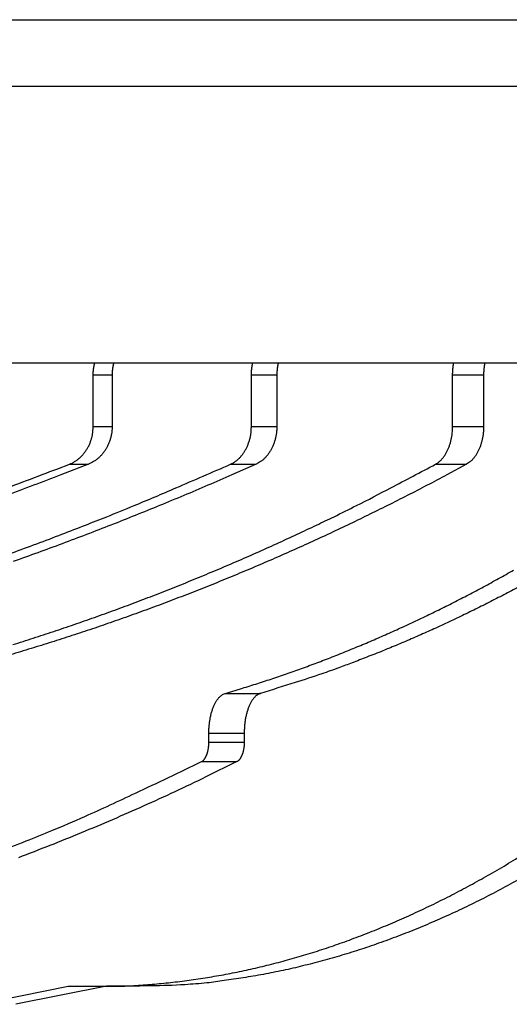
# Model space of a CAD drawing. Extents: x 361 to 2276, y 3727 to 5123.
# Drawn here: x 1051 to 1064, y 4371 to 4395 of the extents above; entities that cross this region are included whole.
import ezdxf

# ---------------------------------------------------------------- set-up
doc = ezdxf.new("R2010")
doc.units = 0
doc.header["$LTSCALE"] = 20
doc.header["$MEASUREMENT"] = 0
doc.layers.add('1', color=7, linetype='CONTINUOUS')
doc.layers.add('204', color=7, linetype='CONTINUOUS')

# ---------------------------------------------------------------- blocks, each defined once
blk = doc.blocks.new('HSDJJDJDJJ54')
at = {"layer": '204', "color": 7, "linetype": 'Continuous'}
for p, q in [((685.166, 4415.773), (733.78, 4415.773)), ((684.28, 4414.112), (733.78, 4414.112)), ((684.28, 4407.196), (733.78, 4407.196))]:
    blk.add_line(p, q, dxfattribs=at)
at = {"layer": '204', "color": 252, "linetype": 'Continuous'}
for p, q in [((701.867, 4405.606), (701.867, 4406.896)), ((701.867, 4406.896), (702.34, 4406.896)), ((702.34, 4406.896), (702.34, 4405.606)), ((705.819, 4405.606), (705.819, 4406.896)), ((705.819, 4406.896), (706.454, 4406.896)), ((706.454, 4406.896), (706.454, 4405.606)), ((710.845, 4405.606), (710.845, 4406.896)), ((710.845, 4406.896), (711.619, 4406.896)), ((711.619, 4406.896), (711.619, 4405.606)), ((701.867, 4405.606), (702.34, 4405.606)), ((705.819, 4405.606), (706.454, 4405.606)), ((710.845, 4405.606), (711.619, 4405.606)), ((701.274, 4404.661), (701.747, 4404.661)), ((705.299, 4404.661), (705.935, 4404.661)), ((710.419, 4404.661), (711.193, 4404.661)), ((705.163, 4398.933), (706.046, 4398.933)), ((704.757, 4397.713), (704.757, 4397.942)), ((704.757, 4397.942), (705.639, 4397.942)), ((705.639, 4397.942), (705.639, 4397.713)), ((704.757, 4397.713), (705.639, 4397.713)), ((704.576, 4397.226), (705.458, 4397.226)), ((698.98, 4391.16), (701.24, 4391.612)), ((702.197, 4391.612), (699.938, 4391.16)), ((701.24, 4391.612), (702.197, 4391.612))]:
    blk.add_line(p, q, dxfattribs=at)
for points in [[(701.867, 4406.896), (701.868, 4406.906, -0.002152), (701.868, 4406.916, -0.002124), (701.868, 4406.926, -0.002118), (701.868, 4406.935, -0.002138), (701.869, 4406.945, -0.002148), (701.869, 4406.955, -0.002156), (701.87, 4406.965, -0.002162), (701.87, 4406.975, -0.002173), (701.871, 4406.985, -0.002181), (701.872, 4406.994, -0.002191), (701.873, 4407.004, -0.002198), (701.874, 4407.014, -0.002207), (701.875, 4407.024, -0.002216), (701.876, 4407.034, -0.002231), (701.877, 4407.044, -0.002232), (701.879, 4407.055, -0.002229), (701.88, 4407.065, -0.002256), (701.882, 4407.075, -0.002315), (701.883, 4407.085, -0.002254), (701.885, 4407.095, -0.002108), (701.887, 4407.105, -0.002344), (701.889, 4407.115, -0.002821), (701.891, 4407.126, -0.002132), (701.893, 4407.136, -0.000698), (701.895, 4407.144, -0.003054), (701.898, 4407.156, -0.005296), (701.902, 4407.173, -0.002576), (701.908, 4407.196, -0.001355)], [(702.381, 4407.196), (702.378, 4407.186, 0.002342), (702.375, 4407.176, 0.002361), (702.373, 4407.166, 0.002362), (702.37, 4407.156, 0.002344), (702.368, 4407.146, 0.002334), (702.366, 4407.136, 0.002325), (702.363, 4407.125, 0.002318), (702.361, 4407.115, 0.002306), (702.359, 4407.105, 0.002299), (702.358, 4407.095, 0.002288), (702.356, 4407.085, 0.00228), (702.354, 4407.075, 0.002268), (702.353, 4407.065, 0.002262), (702.351, 4407.055, 0.002255), (702.35, 4407.044, 0.002243), (702.348, 4407.034, 0.00222), (702.347, 4407.024, 0.00223), (702.346, 4407.014, 0.002262), (702.345, 4407.004, 0.002194), (702.344, 4406.994, 0.002047), (702.343, 4406.985, 0.002239), (702.343, 4406.975, 0.002639), (702.342, 4406.964, 0.002019), (702.342, 4406.955, 0.000738), (702.341, 4406.946, 0.002792), (702.341, 4406.935, 0.004767), (702.34, 4406.918, 0.002355), (702.34, 4406.896, 0.001261)], [(705.819, 4406.896), (705.819, 4406.906, -0.001884), (705.819, 4406.916, -0.00186), (705.819, 4406.926, -0.001855), (705.819, 4406.935, -0.001873), (705.82, 4406.945, -0.001882), (705.82, 4406.955, -0.001889), (705.821, 4406.965, -0.001895), (705.821, 4406.975, -0.001905), (705.822, 4406.985, -0.001912), (705.823, 4406.994, -0.001922), (705.823, 4407.004, -0.001928), (705.824, 4407.014, -0.001937), (705.825, 4407.024, -0.001946), (705.826, 4407.034, -0.00196), (705.827, 4407.044, -0.001962), (705.829, 4407.055, -0.001959), (705.83, 4407.065, -0.001985), (705.831, 4407.075, -0.002038), (705.833, 4407.085, -0.001986), (705.834, 4407.095, -0.001859), (705.836, 4407.105, -0.002068), (705.838, 4407.115, -0.002491), (705.839, 4407.126, -0.001884), (705.841, 4407.136, -0.000617), (705.843, 4407.144, -0.002702), (705.845, 4407.156, -0.004694), (705.849, 4407.173, -0.002287), (705.854, 4407.196, -0.001204)], [(706.49, 4407.196), (706.487, 4407.186, 0.002088), (706.485, 4407.176, 0.002102), (706.483, 4407.166, 0.002101), (706.481, 4407.156, 0.002083), (706.479, 4407.146, 0.002072), (706.477, 4407.136, 0.002062), (706.475, 4407.125, 0.002053), (706.473, 4407.115, 0.002041), (706.471, 4407.105, 0.002033), (706.47, 4407.095, 0.002022), (706.468, 4407.085, 0.002014), (706.467, 4407.075, 0.002002), (706.465, 4407.065, 0.001995), (706.464, 4407.055, 0.001988), (706.463, 4407.044, 0.001975), (706.462, 4407.034, 0.001954), (706.461, 4407.024, 0.001962), (706.46, 4407.014, 0.001989), (706.459, 4407.004, 0.001929), (706.458, 4406.994, 0.001799), (706.457, 4406.985, 0.001967), (706.457, 4406.975, 0.002318), (706.456, 4406.964, 0.001773), (706.456, 4406.955, 0.000648), (706.455, 4406.946, 0.00245), (706.455, 4406.935, 0.004182), (706.455, 4406.918, 0.002066), (706.454, 4406.896, 0.001106)], [(710.845, 4406.896), (710.845, 4406.906, -0.001548), (710.845, 4406.916, -0.001529), (710.845, 4406.926, -0.001525), (710.845, 4406.935, -0.001539), (710.846, 4406.945, -0.001547), (710.846, 4406.955, -0.001553), (710.846, 4406.965, -0.001558), (710.847, 4406.975, -0.001567), (710.847, 4406.985, -0.001573), (710.848, 4406.994, -0.001582), (710.849, 4407.004, -0.001588), (710.849, 4407.014, -0.001596), (710.85, 4407.024, -0.001604), (710.851, 4407.034, -0.001616), (710.852, 4407.044, -0.001619), (710.853, 4407.055, -0.001618), (710.854, 4407.065, -0.00164), (710.855, 4407.075, -0.001685), (710.856, 4407.085, -0.001643), (710.857, 4407.095, -0.001539), (710.859, 4407.105, -0.001714), (710.86, 4407.115, -0.002066), (710.862, 4407.126, -0.001564), (710.863, 4407.136, -0.000513), (710.865, 4407.144, -0.002246), (710.867, 4407.156, -0.003909), (710.87, 4407.173, -0.001909), (710.874, 4407.196, -0.001006)], [(711.648, 4407.196), (711.646, 4407.186, 0.001742), (711.644, 4407.176, 0.001752), (711.642, 4407.166, 0.001748), (711.64, 4407.156, 0.001731), (711.639, 4407.146, 0.00172), (711.637, 4407.136, 0.00171), (711.636, 4407.125, 0.001701), (711.634, 4407.115, 0.00169), (711.633, 4407.105, 0.001681), (711.631, 4407.095, 0.001671), (711.63, 4407.085, 0.001663), (711.629, 4407.075, 0.001652), (711.628, 4407.065, 0.001645), (711.627, 4407.055, 0.001638), (711.626, 4407.044, 0.001626), (711.625, 4407.034, 0.001608), (711.624, 4407.024, 0.001614), (711.623, 4407.014, 0.001635), (711.622, 4407.004, 0.001585), (711.622, 4406.994, 0.001477), (711.621, 4406.985, 0.001615), (711.621, 4406.975, 0.001902), (711.62, 4406.964, 0.001454), (711.62, 4406.955, 0.000532), (711.619, 4406.946, 0.00201), (711.619, 4406.935, 0.003429), (711.619, 4406.918, 0.001693), (711.619, 4406.896, 0.000907)], [(701.275, 4404.661), (701.307, 4404.675, 0.011146), (701.339, 4404.69, 0.010716), (701.371, 4404.706, 0.010526), (701.402, 4404.725, 0.010713), (701.433, 4404.745, 0.010743), (701.464, 4404.766, 0.010719), (701.494, 4404.789, 0.010661), (701.524, 4404.814, 0.010657), (701.552, 4404.84, 0.010598), (701.58, 4404.868, 0.010557), (701.607, 4404.897, 0.010476), (701.633, 4404.927, 0.01041), (701.658, 4404.959, 0.010326), (701.682, 4404.992, 0.01026), (701.704, 4405.026, 0.010141), (701.725, 4405.062, 0.009993), (701.745, 4405.098, 0.009964), (701.763, 4405.135, 0.010027), (701.78, 4405.173, 0.009679), (701.796, 4405.211, 0.009012), (701.81, 4405.25, 0.009716), (701.822, 4405.289, 0.01124), (701.833, 4405.33, 0.008676), (701.842, 4405.369, 0.003488), (701.85, 4405.404, 0.011599), (701.856, 4405.449, 0.01949), (701.862, 4405.517, 0.009773), (701.867, 4405.606, 0.005291)], [(702.34, 4405.606), (702.339, 4405.567, -0.008954), (702.337, 4405.528, -0.008678), (702.334, 4405.489, -0.008606), (702.329, 4405.449, -0.008849), (702.323, 4405.409, -0.008983), (702.315, 4405.369, -0.009079), (702.305, 4405.329, -0.009162), (702.295, 4405.289, -0.009297), (702.282, 4405.25, -0.009399), (702.268, 4405.211, -0.00952), (702.253, 4405.173, -0.00962), (702.236, 4405.135, -0.009732), (702.218, 4405.098, -0.009841), (702.198, 4405.062, -0.009964), (702.177, 4405.026, -0.010045), (702.154, 4404.992, -0.010089), (702.131, 4404.959, -0.01026), (702.106, 4404.927, -0.010522), (702.08, 4404.897, -0.010357), (702.053, 4404.868, -0.009812), (702.025, 4404.84, -0.010763), (701.996, 4404.814, -0.012685), (701.966, 4404.789, -0.009975), (701.937, 4404.766, -0.004049), (701.91, 4404.746, -0.013583), (701.875, 4404.725, -0.023397), (701.82, 4404.696, -0.011957), (701.747, 4404.661, -0.006523)], [(705.299, 4404.661), (705.328, 4404.675, 0.012174), (705.356, 4404.69, 0.011597), (705.384, 4404.706, 0.01128), (705.411, 4404.725, 0.011366), (705.439, 4404.745, 0.011274), (705.465, 4404.766, 0.011129), (705.492, 4404.789, 0.010943), (705.518, 4404.814, 0.010818), (705.543, 4404.84, 0.010635), (705.567, 4404.868, 0.010477), (705.591, 4404.897, 0.01028), (705.614, 4404.927, 0.010108), (705.635, 4404.959, 0.00992), (705.656, 4404.992, 0.00976), (705.676, 4405.026, 0.009553), (705.694, 4405.062, 0.00933), (705.712, 4405.098, 0.009223), (705.728, 4405.135, 0.009208), (705.742, 4405.173, 0.008822), (705.756, 4405.211, 0.008162), (705.768, 4405.25, 0.008746), (705.779, 4405.289, 0.010058), (705.789, 4405.33, 0.007722), (705.797, 4405.369, 0.003096), (705.804, 4405.404, 0.010272), (705.809, 4405.449, 0.017163), (705.814, 4405.517, 0.008579), (705.819, 4405.606, 0.004639)], [(706.454, 4405.606), (706.454, 4405.567, -0.007846), (706.452, 4405.528, -0.007609), (706.449, 4405.489, -0.007554), (706.445, 4405.449, -0.00778), (706.439, 4405.409, -0.007917), (706.432, 4405.369, -0.008024), (706.424, 4405.329, -0.008127), (706.414, 4405.289, -0.00828), (706.404, 4405.25, -0.008413), (706.391, 4405.211, -0.008566), (706.378, 4405.173, -0.00871), (706.363, 4405.135, -0.00887), (706.347, 4405.098, -0.009037), (706.33, 4405.062, -0.009221), (706.311, 4405.026, -0.009378), (706.292, 4404.992, -0.009503), (706.271, 4404.959, -0.009758), (706.249, 4404.927, -0.010108), (706.226, 4404.897, -0.010058), (706.203, 4404.868, -0.009626), (706.178, 4404.84, -0.010674), (706.153, 4404.814, -0.012735), (706.126, 4404.789, -0.010145), (706.101, 4404.766, -0.004148), (706.077, 4404.746, -0.014009), (706.047, 4404.725, -0.024636), (705.998, 4404.696, -0.012815), (705.935, 4404.661, -0.007047)], [(710.419, 4404.661), (710.442, 4404.675, 0.013615), (710.465, 4404.69, 0.012756), (710.488, 4404.706, 0.012193), (710.51, 4404.725, 0.012077), (710.533, 4404.745, 0.011762), (710.555, 4404.766, 0.011408), (710.577, 4404.789, 0.011017), (710.598, 4404.814, 0.010708), (710.618, 4404.84, 0.010347), (710.638, 4404.868, 0.010032), (710.658, 4404.897, 0.009688), (710.676, 4404.927, 0.009388), (710.694, 4404.959, 0.009083), (710.711, 4404.992, 0.008822), (710.727, 4405.026, 0.008527), (710.743, 4405.062, 0.008237), (710.757, 4405.098, 0.008056), (710.77, 4405.135, 0.007967), (710.782, 4405.173, 0.007564), (710.793, 4405.211, 0.006946), (710.803, 4405.25, 0.007393), (710.812, 4405.289, 0.008444), (710.82, 4405.33, 0.006443), (710.827, 4405.369, 0.002575), (710.832, 4405.404, 0.008524), (710.837, 4405.449, 0.014154), (710.841, 4405.517, 0.00705), (710.845, 4405.606, 0.003809)], [(711.619, 4405.606), (711.618, 4405.567, -0.006436), (711.617, 4405.528, -0.006245), (711.614, 4405.489, -0.006207), (711.611, 4405.449, -0.006405), (711.606, 4405.409, -0.006534), (711.601, 4405.369, -0.006644), (711.594, 4405.329, -0.006756), (711.586, 4405.289, -0.006915), (711.577, 4405.25, -0.007065), (711.567, 4405.211, -0.007238), (711.556, 4405.173, -0.007412), (711.544, 4405.135, -0.007607), (711.531, 4405.098, -0.00782), (711.516, 4405.062, -0.008054), (711.501, 4405.026, -0.00828), (711.485, 4404.992, -0.008483), (711.468, 4404.959, -0.008821), (711.45, 4404.927, -0.009257), (711.432, 4404.897, -0.009345), (711.412, 4404.868, -0.00907), (711.392, 4404.84, -0.010212), (711.372, 4404.814, -0.012402), (711.35, 4404.789, -0.010074), (711.329, 4404.766, -0.004165), (711.31, 4404.746, -0.014215), (711.284, 4404.725, -0.02585), (711.245, 4404.696, -0.013859), (711.193, 4404.661, -0.007728)], [(699.716, 4404.071, 0.001984), (701.275, 4404.661, 0.001051)], [(701.747, 4404.661), (701.062, 4404.395, -0.001802), (700.375, 4404.134, -0.001802), (699.687, 4403.878, -0.001804)], [(699.84, 4402.446, 0.00207), (700.457, 4402.673, 0.00246), (701.086, 4402.912, 0.001863), (701.676, 4403.14, 0.000642), (702.208, 4403.348, 0.002618), (702.889, 4403.627, 0.004482), (703.934, 4404.071, 0.002184), (705.299, 4404.661, 0.001156)], [(705.935, 4404.661), (705.334, 4404.395, -0.001978), (704.733, 4404.134, -0.001981), (704.129, 4403.878, -0.001986), (703.525, 4403.627, -0.001992), (702.918, 4403.381, -0.001997), (702.311, 4403.14, -0.002003), (701.702, 4402.904, -0.002008), (701.092, 4402.673, -0.002012), (700.481, 4402.448, -0.002017), (699.868, 4402.228, -0.002022)], [(699.859, 4400.152, 0.002452), (700.37, 4400.314, 0.002444), (700.881, 4400.482, 0.002435), (701.391, 4400.654, 0.002425), (701.9, 4400.833, 0.002417), (702.409, 4401.016, 0.002412), (702.916, 4401.205, 0.002396), (703.423, 4401.399, 0.002372), (703.929, 4401.598, 0.002382), (704.435, 4401.803, 0.00242), (704.94, 4402.013, 0.002341), (705.443, 4402.228, 0.002177), (705.941, 4402.446, 0.002391), (706.446, 4402.673, 0.002834), (706.962, 4402.912, 0.002141), (707.446, 4403.14, 0.000736), (707.883, 4403.348, 0.002999), (708.442, 4403.627, 0.005108), (709.299, 4404.071, 0.002478), (710.419, 4404.661, 0.001309)], [(711.193, 4404.661), (710.7, 4404.395, -0.002233), (710.207, 4404.134, -0.002242), (709.712, 4403.878, -0.002254), (709.216, 4403.627, -0.002266), (708.718, 4403.381, -0.002279), (708.22, 4403.14, -0.00229), (707.721, 4402.904, -0.002302), (707.22, 4402.673, -0.002313), (706.719, 4402.448, -0.002324), (706.216, 4402.228, -0.002336), (705.713, 4402.013, -0.002346), (705.209, 4401.803, -0.002356), (704.703, 4401.598, -0.002368), (704.197, 4401.399, -0.002382), (703.69, 4401.205, -0.002387), (703.183, 4401.016, -0.002382), (702.674, 4400.833, -0.002412), (702.165, 4400.654, -0.00247), (701.654, 4400.481, -0.00241), (701.144, 4400.314, -0.002258), (700.637, 4400.153, -0.0025), (700.121, 4399.995, -0.00299), (699.593, 4399.84, -0.00228)], [(705.163, 4398.933), (705.546, 4399.047, 0.003259), (705.928, 4399.166, 0.003237), (706.31, 4399.291, 0.003215), (706.692, 4399.421, 0.003197), (707.074, 4399.556, 0.003176), (707.455, 4399.697, 0.003154), (707.836, 4399.843, 0.003132), (708.216, 4399.995, 0.00311), (708.596, 4400.152, 0.003086), (708.976, 4400.314, 0.003064), (709.355, 4400.482, 0.003038), (709.733, 4400.654, 0.003013), (710.111, 4400.833, 0.00299), (710.489, 4401.016, 0.00297), (710.866, 4401.205, 0.002937), (711.242, 4401.399, 0.002894), (711.618, 4401.598, 0.002893), (711.993, 4401.803, 0.002924), (712.368, 4402.013, 0.002814)], [(712.501, 4401.598, -0.002861), (712.125, 4401.399, -0.002892), (711.748, 4401.205, -0.002912), (711.371, 4401.016, -0.002919), (710.994, 4400.833, -0.00297), (710.616, 4400.654, -0.003056), (710.236, 4400.481, -0.002995), (709.858, 4400.314, -0.002818), (709.482, 4400.153, -0.003133), (709.099, 4399.995, -0.003765), (708.706, 4399.84, -0.002885), (708.337, 4399.697, -0.001), (708.004, 4399.571, -0.004099), (707.575, 4399.421, -0.007147), (706.913, 4399.205, -0.003537), (706.046, 4398.933, -0.001885)], [(704.757, 4397.942), (704.757, 4397.986, -0.00552), (704.758, 4398.031, -0.005303), (704.761, 4398.076, -0.005269), (704.764, 4398.122, -0.005506), (704.769, 4398.167, -0.005671), (704.774, 4398.213, -0.005823), (704.781, 4398.259, -0.005985), (704.789, 4398.304, -0.006211), (704.797, 4398.349, -0.006438), (704.807, 4398.394, -0.006706), (704.818, 4398.437, -0.006993), (704.83, 4398.48, -0.007322), (704.843, 4398.521, -0.007695), (704.857, 4398.561, -0.008114), (704.872, 4398.599, -0.008566), (704.888, 4398.636, -0.009022), (704.905, 4398.671, -0.009669), (704.923, 4398.704, -0.010461), (704.941, 4398.735, -0.010953), (704.959, 4398.765, -0.011021), (704.979, 4398.791, -0.012816), (704.999, 4398.816, -0.016123), (705.019, 4398.839, -0.013817), (705.039, 4398.859, -0.006138), (705.057, 4398.875, -0.020212), (705.08, 4398.892, -0.039145), (705.116, 4398.911, -0.022355), (705.163, 4398.933, -0.012827)], [(706.046, 4398.933), (706.025, 4398.926, 0.022964), (706.004, 4398.917, 0.020913), (705.984, 4398.905, 0.019457), (705.963, 4398.892, 0.018887), (705.942, 4398.876, 0.017826), (705.922, 4398.859, 0.016706), (705.901, 4398.838, 0.01552), (705.881, 4398.816, 0.014549), (705.861, 4398.791, 0.013511), (705.842, 4398.765, 0.01263), (705.823, 4398.735, 0.011741), (705.805, 4398.704, 0.010994), (705.788, 4398.671, 0.010273), (705.771, 4398.636, 0.009671), (705.755, 4398.599, 0.009066), (705.74, 4398.561, 0.008524), (705.726, 4398.521, 0.008116), (705.713, 4398.48, 0.007831), (705.701, 4398.437, 0.007279), (705.69, 4398.394, 0.006575), (705.68, 4398.35, 0.006848), (705.671, 4398.304, 0.00764), (705.663, 4398.258, 0.005791), (705.657, 4398.213, 0.002405), (705.651, 4398.173, 0.007445), (705.647, 4398.122, 0.01212), (705.643, 4398.044, 0.00605), (705.639, 4397.942, 0.003287)], [(704.576, 4397.226), (704.585, 4397.231, 0.01912), (704.595, 4397.237, 0.017313), (704.604, 4397.245, 0.016016), (704.613, 4397.253, 0.015431), (704.623, 4397.262, 0.014542), (704.632, 4397.272, 0.013655), (704.641, 4397.282, 0.012746), (704.65, 4397.294, 0.012011), (704.659, 4397.307, 0.01124), (704.668, 4397.321, 0.010587), (704.676, 4397.336, 0.009929), (704.684, 4397.351, 0.009376), (704.692, 4397.368, 0.008841), (704.699, 4397.385, 0.008392), (704.706, 4397.402, 0.007934), (704.712, 4397.421, 0.007517), (704.719, 4397.44, 0.007214), (704.724, 4397.46, 0.007013), (704.729, 4397.48, 0.006559), (704.734, 4397.5, 0.005952), (704.739, 4397.521, 0.006246), (704.742, 4397.542, 0.007028), (704.746, 4397.564, 0.005329), (704.749, 4397.585, 0.002169), (704.751, 4397.604, 0.006933), (704.753, 4397.628, 0.011367), (704.755, 4397.665, 0.005658), (704.757, 4397.713, 0.003064)], [(705.639, 4397.713), (705.639, 4397.692, -0.005158), (705.638, 4397.671, -0.004982), (705.637, 4397.65, -0.004954), (705.636, 4397.628, -0.005148), (705.634, 4397.607, -0.005284), (705.631, 4397.585, -0.005406), (705.628, 4397.564, -0.005537), (705.625, 4397.542, -0.005719), (705.621, 4397.521, -0.005901), (705.617, 4397.5, -0.006113), (705.612, 4397.48, -0.006339), (705.607, 4397.46, -0.006596), (705.601, 4397.44, -0.006886), (705.595, 4397.421, -0.007211), (705.588, 4397.402, -0.007553), (705.581, 4397.385, -0.007893), (705.574, 4397.368, -0.008389), (705.566, 4397.351, -0.009004), (705.558, 4397.336, -0.009337), (705.55, 4397.321, -0.009305), (705.542, 4397.307, -0.010751), (705.533, 4397.294, -0.013448), (705.523, 4397.282, -0.011378), (705.515, 4397.272, -0.004918), (705.507, 4397.262, -0.016621), (705.496, 4397.253, -0.032113), (705.48, 4397.24, -0.018307), (705.458, 4397.226, -0.010516)], [(705.458, 4397.226), (704.683, 4396.844, -0.003631), (703.906, 4396.474, -0.003664), (703.128, 4396.118, -0.0037), (702.348, 4395.775, -0.00374), (701.566, 4395.445, -0.003779), (700.782, 4395.128, -0.003814), (699.998, 4394.825, -0.00385)], [(699.477, 4394.966, 0.003358), (700.19, 4395.244, 0.001155), (700.834, 4395.501, 0.004682), (701.658, 4395.858, 0.007914), (702.922, 4396.441, 0.003813), (704.576, 4397.226, 0.002007)], [(702.197, 4391.604), (702.655, 4391.618, 0.00649), (703.114, 4391.644, 0.006471), (703.572, 4391.683, 0.006447), (704.031, 4391.733, 0.006424), (704.489, 4391.796, 0.00639), (704.948, 4391.87, 0.006349), (705.406, 4391.956, 0.006298), (705.864, 4392.054, 0.006243), (706.322, 4392.165, 0.006179), (706.78, 4392.287, 0.006113), (707.237, 4392.421, 0.006036), (707.695, 4392.567, 0.005955), (708.151, 4392.726, 0.005874), (708.608, 4392.896, 0.005798), (709.064, 4393.078, 0.00569), (709.52, 4393.272, 0.005563), (709.975, 4393.478, 0.005512), (710.43, 4393.695, 0.005521), (710.884, 4393.926, 0.005261), (711.337, 4394.167, 0.004824), (711.786, 4394.417, 0.005218), (712.242, 4394.685, 0.006075), (712.707, 4394.973, 0.004504)], [(712.463, 4394.26, -0.005403), (711.978, 4393.997, -0.005521), (711.493, 4393.748, -0.00564), (711.007, 4393.512, -0.005752), (710.52, 4393.291, -0.005873), (710.033, 4393.082, -0.005993), (709.545, 4392.888, -0.00609), (709.056, 4392.707, -0.006154), (708.568, 4392.539, -0.00631), (708.078, 4392.386, -0.006533), (707.588, 4392.246, -0.00644), (707.099, 4392.12, -0.006088), (706.613, 4392.007, -0.006791), (706.119, 4391.908, -0.008182), (705.613, 4391.824, -0.006282), (705.138, 4391.752, -0.002183), (704.709, 4391.694, -0.00892), (704.158, 4391.651, -0.015498), (703.309, 4391.624, -0.007622), (702.197, 4391.612, -0.004046)]]:
    blk.add_lwpolyline(points, format="xyb", dxfattribs=at)

msp = doc.modelspace()

# ---------------------------------------------------------------- block references
at = {"layer": '1', "color": 1, "linetype": 'ByBlock'}
msp.add_blockref('HSDJJDJDJJ54', (351.387, -20.382), dxfattribs=at)

doc.saveas('drawing.dxf')
